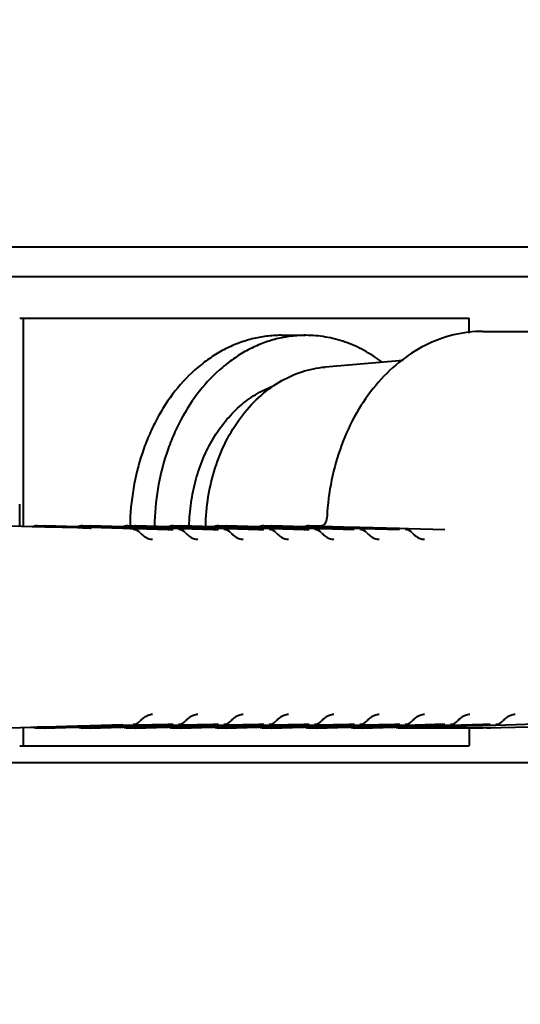
# Model space of a CAD drawing. Units: millimetres. Extents: x 35 to 3282, y -1902 to 394.
# Drawn here: x 685 to 711, y -1341 to -1290 of the extents above; entities that cross this region are included whole.
import ezdxf

# ---------------------------------------------------------------- set-up
doc = ezdxf.new("R2010")
doc.units = ezdxf.units.MM
doc.header["$LTSCALE"] = 16.335
doc.header["$PDSIZE"] = 0.01
doc.layers.get('0').update_dxf_attribs({"linetype": 'CONTINUOUS', "lineweight": 40})
doc.layers.get('Defpoints').update_dxf_attribs({"color": 27, "linetype": 'CONTINUOUS', "lineweight": 13})
doc.styles.get("Standard").update_dxf_attribs({"font": 'ISOCP.SHX', "bigfont": 'gbcbig.shx'})
doc.dimstyles.get("Standard").update_dxf_attribs({"dimtxt": 3, "dimasz": 3, "dimexe": 1.3, "dimexo": 0.5, "dimtad": 1, "dimdsep": 46, "dimtxsty": 'Standard', "dimcen": 0.09, "dimadec": 0, "dimazin": 0, "dimtol": 1, "dimtp": 0.01, "dimtm": 0.01, "dimtfac": 1, "dimtofl": 0, "dimtmove": 0, "dimatfit": 3, "dimfxl": 0, "dimtolj": 1, "dimarcsym": 0})

# ---------------------------------------------------------------- blocks, each defined once
blk = doc.blocks.new('*D20')
at = {"color": 0, "lineweight": -2}
for p, q in [((589.226, -1290.776), (589.226, -1401.115)), ((917.093, -1290.707), (917.093, -1401.115)), ((902.093, -1399.815), (604.226, -1399.815))]:
    blk.add_line(p, q, dxfattribs=at)
at = {"color": 0}
for points in [[(604.226, -1397.315), (604.226, -1402.315), (589.226, -1399.815)], [(902.093, -1402.315), (902.093, -1397.315), (917.093, -1399.815)]]:
    blk.add_solid(points, dxfattribs=at)
at = {"layer": 'Defpoints', "color": 0}
for p in [(589.226, -1290.276), (917.093, -1290.207), (589.226, -1399.815)]:
    blk.add_point(p, dxfattribs=at)
at = {"color": 0, "insert": (753.16, -1384.19), "char_height": 30, "attachment_point": 5}
blk.add_mtext('\\A1;328mm', dxfattribs=at)

msp = doc.modelspace()

# ---------------------------------------------------------------- linework, layer by layer
for p, q in [((721.869, -1303.443), (652.604, -1303.443)), ((685.189, -1305.557), (708.304, -1305.557)), ((685.373, -1305.557), (685.373, -1316.277)), ((708.304, -1306.339), (708.304, -1305.557)), ((709.017, -1306.243), (713.295, -1306.243)), ((698.633, -1306.443), (699.892, -1306.443)), ((704.907, -1307.741), (700.908, -1308.075)), ((700.992, -1315.816), (700.949, -1316.007)), ((700.995, -1315.783), (700.992, -1315.816)), ((700.996, -1315.76), (700.995, -1315.783)), ((685.826, -1316.289), (684.158, -1316.243)), ((686.091, -1316.297), (685.826, -1316.289)), ((686.087, -1316.243), (686.484, -1316.243)), ((686.487, -1316.308), (686.091, -1316.297)), ((686.092, -1316.243), (686.489, -1316.254)), ((686.593, -1316.311), (686.487, -1316.308)), ((688.158, -1316.289), (686.489, -1316.243)), ((686.489, -1316.254), (688.157, -1316.299)), ((688.156, -1316.355), (686.593, -1316.311)), ((688.421, -1316.362), (688.156, -1316.355)), ((688.157, -1316.299), (688.422, -1316.307)), ((688.422, -1316.297), (688.158, -1316.289)), ((688.418, -1316.243), (688.815, -1316.243)), ((688.817, -1316.373), (688.421, -1316.362)), ((688.819, -1316.308), (688.422, -1316.297)), ((688.422, -1316.307), (688.819, -1316.318)), ((688.424, -1316.243), (688.82, -1316.254)), ((688.859, -1316.374), (688.817, -1316.373)), ((688.925, -1316.311), (688.819, -1316.308)), ((688.819, -1316.318), (690.487, -1316.364)), ((688.82, -1316.254), (690.489, -1316.299)), ((690.489, -1316.289), (688.821, -1316.243)), ((690.487, -1316.355), (688.925, -1316.311)), ((690.752, -1316.362), (690.487, -1316.355)), ((690.487, -1316.364), (690.752, -1316.371)), ((690.754, -1316.297), (690.489, -1316.289)), ((690.489, -1316.299), (690.754, -1316.307)), ((690.75, -1316.243), (691.147, -1316.243)), ((690.877, -1316.365), (690.752, -1316.362)), ((690.752, -1316.371), (690.877, -1316.374)), ((690.879, -1316.3), (690.754, -1316.297)), ((690.754, -1316.307), (690.879, -1316.31)), ((690.755, -1316.243), (690.88, -1316.246)), ((691.024, -1316.37), (690.877, -1316.365)), ((690.877, -1316.374), (691.024, -1316.378)), ((691.026, -1316.304), (690.879, -1316.3)), ((690.879, -1316.31), (691.025, -1316.314)), ((690.88, -1316.246), (691.027, -1316.25)), ((691.032, -1316.37), (691.024, -1316.37)), ((691.024, -1316.378), (691.032, -1316.379)), ((691.025, -1316.314), (691.034, -1316.314)), ((691.034, -1316.305), (691.026, -1316.304)), ((691.027, -1316.25), (691.152, -1316.254)), ((691.148, -1316.373), (691.032, -1316.37)), ((691.032, -1316.379), (691.148, -1316.382)), ((691.15, -1316.308), (691.034, -1316.305)), ((691.034, -1316.314), (691.15, -1316.318)), ((691.19, -1316.374), (691.148, -1316.373)), ((691.148, -1316.382), (691.192, -1316.383)), ((691.256, -1316.311), (691.15, -1316.308)), ((691.15, -1316.318), (692.819, -1316.364)), ((692.821, -1316.289), (691.152, -1316.243)), ((691.152, -1316.254), (692.82, -1316.299)), ((692.817, -1316.42), (691.19, -1316.374)), ((691.192, -1316.383), (692.817, -1316.428)), ((692.819, -1316.355), (691.256, -1316.311)), ((693.075, -1316.362), (692.819, -1316.355)), ((692.819, -1316.364), (693.075, -1316.371)), ((692.82, -1316.299), (693.077, -1316.307)), ((693.085, -1316.297), (692.821, -1316.289)), ((693.083, -1316.362), (693.075, -1316.362)), ((693.075, -1316.371), (693.083, -1316.371)), ((693.077, -1316.307), (693.085, -1316.307)), ((693.081, -1316.243), (693.478, -1316.243)), ((693.355, -1316.37), (693.083, -1316.362)), ((693.083, -1316.371), (693.355, -1316.378)), ((693.357, -1316.304), (693.085, -1316.297)), ((693.085, -1316.307), (693.357, -1316.314)), ((693.087, -1316.243), (693.359, -1316.25)), ((693.364, -1316.37), (693.355, -1316.37)), ((693.355, -1316.378), (693.364, -1316.379)), ((693.366, -1316.305), (693.357, -1316.304)), ((693.357, -1316.314), (693.365, -1316.314)), ((693.359, -1316.25), (693.483, -1316.254)), ((693.48, -1316.373), (693.364, -1316.37)), ((693.364, -1316.379), (693.48, -1316.382)), ((693.365, -1316.314), (693.482, -1316.318)), ((693.482, -1316.308), (693.366, -1316.305)), ((693.522, -1316.374), (693.48, -1316.373)), ((693.48, -1316.382), (693.523, -1316.383)), ((693.588, -1316.311), (693.482, -1316.308)), ((693.482, -1316.318), (695.15, -1316.364)), ((693.483, -1316.254), (695.152, -1316.299)), ((695.152, -1316.289), (693.484, -1316.243)), ((695.148, -1316.42), (693.522, -1316.374)), ((693.523, -1316.383), (695.148, -1316.428)), ((695.15, -1316.355), (693.588, -1316.311)), ((695.407, -1316.362), (695.15, -1316.355)), ((695.15, -1316.364), (695.406, -1316.371)), ((695.417, -1316.297), (695.152, -1316.289)), ((695.152, -1316.299), (695.408, -1316.307)), ((695.406, -1316.371), (695.415, -1316.371)), ((695.415, -1316.362), (695.407, -1316.362)), ((695.408, -1316.307), (695.416, -1316.307)), ((695.413, -1316.243), (695.81, -1316.243)), ((695.687, -1316.37), (695.415, -1316.362)), ((695.415, -1316.371), (695.687, -1316.378)), ((695.416, -1316.307), (695.688, -1316.314)), ((695.689, -1316.304), (695.417, -1316.297)), ((695.418, -1316.243), (695.69, -1316.25)), ((695.695, -1316.37), (695.687, -1316.37)), ((695.687, -1316.378), (695.695, -1316.379)), ((695.688, -1316.314), (695.697, -1316.314)), ((695.697, -1316.305), (695.689, -1316.304)), ((695.69, -1316.25), (695.815, -1316.254)), ((695.811, -1316.373), (695.695, -1316.37)), ((695.695, -1316.379), (695.811, -1316.382)), ((695.813, -1316.308), (695.697, -1316.305)), ((695.697, -1316.314), (695.813, -1316.318)), ((695.853, -1316.374), (695.811, -1316.373)), ((695.811, -1316.382), (695.855, -1316.383)), ((695.919, -1316.311), (695.813, -1316.308)), ((695.813, -1316.318), (697.481, -1316.364)), ((697.483, -1316.289), (695.815, -1316.243)), ((695.815, -1316.254), (697.483, -1316.299)), ((697.48, -1316.42), (695.853, -1316.374)), ((695.855, -1316.383), (697.48, -1316.428)), ((697.482, -1316.355), (695.919, -1316.311)), ((697.481, -1316.364), (697.738, -1316.371)), ((697.738, -1316.362), (697.482, -1316.355)), ((697.748, -1316.297), (697.483, -1316.289)), ((697.483, -1316.299), (697.74, -1316.307)), ((697.746, -1316.362), (697.738, -1316.362)), ((697.738, -1316.371), (697.746, -1316.371)), ((697.74, -1316.307), (697.748, -1316.307)), ((697.744, -1316.243), (698.141, -1316.243)), ((698.018, -1316.37), (697.746, -1316.362)), ((697.746, -1316.371), (698.018, -1316.378)), ((698.02, -1316.304), (697.748, -1316.297)), ((697.748, -1316.307), (698.02, -1316.314)), ((697.75, -1316.243), (698.022, -1316.25)), ((698.027, -1316.37), (698.018, -1316.37)), ((698.018, -1316.378), (698.026, -1316.379)), ((698.029, -1316.305), (698.02, -1316.304)), ((698.02, -1316.314), (698.028, -1316.314)), ((698.022, -1316.25), (698.146, -1316.254)), ((698.026, -1316.379), (698.143, -1316.382)), ((698.143, -1316.373), (698.027, -1316.37)), ((698.028, -1316.314), (698.144, -1316.318)), ((698.145, -1316.308), (698.029, -1316.305)), ((698.185, -1316.374), (698.143, -1316.373)), ((698.143, -1316.382), (698.186, -1316.383)), ((698.144, -1316.318), (699.813, -1316.364)), ((698.25, -1316.311), (698.145, -1316.308)), ((699.815, -1316.289), (698.146, -1316.243)), ((698.146, -1316.254), (699.815, -1316.299)), ((699.811, -1316.42), (698.185, -1316.374)), ((698.186, -1316.383), (699.811, -1316.428)), ((699.813, -1316.355), (698.25, -1316.311)), ((700.07, -1316.362), (699.813, -1316.355)), ((699.813, -1316.364), (700.069, -1316.371)), ((700.08, -1316.297), (699.815, -1316.289)), ((699.815, -1316.299), (700.071, -1316.307)), ((700.069, -1316.371), (700.078, -1316.371)), ((700.078, -1316.362), (700.07, -1316.362)), ((700.071, -1316.307), (700.079, -1316.307)), ((700.076, -1316.243), (700.719, -1316.243)), ((700.35, -1316.37), (700.078, -1316.362)), ((700.078, -1316.371), (700.349, -1316.378)), ((700.079, -1316.307), (700.351, -1316.314)), ((700.352, -1316.304), (700.08, -1316.297)), ((700.081, -1316.243), (700.353, -1316.25)), ((700.349, -1316.378), (700.358, -1316.379)), ((700.358, -1316.37), (700.35, -1316.37)), ((700.351, -1316.314), (700.36, -1316.314)), ((700.36, -1316.305), (700.352, -1316.304)), ((700.353, -1316.25), (700.718, -1316.26)), ((700.516, -1316.374), (700.358, -1316.37)), ((700.358, -1316.379), (700.518, -1316.383)), ((700.582, -1316.311), (700.36, -1316.305)), ((700.36, -1316.314), (700.722, -1316.324)), ((700.721, -1316.38), (700.516, -1316.374)), ((700.518, -1316.383), (700.72, -1316.389)), ((700.722, -1316.315), (700.582, -1316.311)), ((700.718, -1316.26), (702.402, -1316.307)), ((700.72, -1316.389), (702.399, -1316.435)), ((702.399, -1316.427), (700.721, -1316.38)), ((702.401, -1316.362), (700.722, -1316.315)), ((700.722, -1316.324), (702.401, -1316.371)), ((702.681, -1316.37), (702.401, -1316.362)), ((702.401, -1316.371), (702.681, -1316.378)), ((702.402, -1316.307), (702.683, -1316.314)), ((702.69, -1316.37), (702.681, -1316.37)), ((702.681, -1316.378), (702.689, -1316.379)), ((702.683, -1316.314), (702.691, -1316.314)), ((702.689, -1316.379), (702.849, -1316.383)), ((702.848, -1316.374), (702.69, -1316.37)), ((702.691, -1316.314), (704.732, -1316.371)), ((704.731, -1316.427), (702.848, -1316.374)), ((702.849, -1316.383), (704.73, -1316.435)), ((704.732, -1316.371), (705.012, -1316.378)), ((705.012, -1316.378), (705.021, -1316.379)), ((705.021, -1316.379), (705.18, -1316.383)), ((705.18, -1316.383), (707.062, -1316.435)), ((693.073, -1316.427), (692.817, -1316.42)), ((692.817, -1316.428), (693.073, -1316.435)), ((693.082, -1316.427), (693.073, -1316.427)), ((695.405, -1316.427), (695.148, -1316.42)), ((695.148, -1316.428), (695.405, -1316.435)), ((695.413, -1316.427), (695.405, -1316.427)), ((697.736, -1316.427), (697.48, -1316.42)), ((697.48, -1316.428), (697.736, -1316.435)), ((697.744, -1316.427), (697.736, -1316.427)), ((700.068, -1316.427), (699.811, -1316.42)), ((699.811, -1316.428), (700.068, -1316.435)), ((700.076, -1316.427), (700.068, -1316.427)), ((686.487, -1326.579), (688.156, -1326.532)), ((688.156, -1326.532), (688.421, -1326.525)), ((688.421, -1326.525), (688.817, -1326.514)), ((688.817, -1326.514), (690.486, -1326.467)), ((690.487, -1326.523), (688.819, -1326.569)), ((688.819, -1326.579), (690.487, -1326.532)), ((690.752, -1326.516), (690.487, -1326.523)), ((690.487, -1326.532), (690.752, -1326.525)), ((690.874, -1326.512), (690.752, -1326.516)), ((690.752, -1326.525), (690.877, -1326.521)), ((691.024, -1326.508), (690.874, -1326.512)), ((690.877, -1326.521), (691.024, -1326.517)), ((691.032, -1326.508), (691.024, -1326.508)), ((691.024, -1326.517), (691.032, -1326.517)), ((691.148, -1326.505), (691.032, -1326.508)), ((691.032, -1326.517), (691.148, -1326.514)), ((692.817, -1326.459), (691.148, -1326.505)), ((691.148, -1326.514), (692.817, -1326.467)), ((692.819, -1326.523), (691.15, -1326.569)), ((691.15, -1326.579), (692.819, -1326.532)), ((693.073, -1326.452), (692.817, -1326.459)), ((692.817, -1326.467), (693.082, -1326.459)), ((693.075, -1326.516), (692.819, -1326.523)), ((692.819, -1326.532), (693.075, -1326.525)), ((693.083, -1326.516), (693.075, -1326.516)), ((693.075, -1326.525), (693.083, -1326.525)), ((693.205, -1326.512), (693.083, -1326.516)), ((693.083, -1326.525), (693.355, -1326.517)), ((693.355, -1326.508), (693.205, -1326.512)), ((693.364, -1326.508), (693.355, -1326.508)), ((693.355, -1326.517), (693.364, -1326.517)), ((693.48, -1326.505), (693.364, -1326.508)), ((693.364, -1326.517), (693.48, -1326.514)), ((695.148, -1326.459), (693.48, -1326.505)), ((693.48, -1326.514), (695.148, -1326.467)), ((695.15, -1326.523), (693.482, -1326.569)), ((693.482, -1326.579), (695.15, -1326.532)), ((695.405, -1326.452), (695.148, -1326.459)), ((695.148, -1326.467), (695.413, -1326.459)), ((695.406, -1326.516), (695.15, -1326.523)), ((695.15, -1326.532), (695.407, -1326.525)), ((695.415, -1326.516), (695.406, -1326.516)), ((695.407, -1326.525), (695.415, -1326.525)), ((695.537, -1326.512), (695.415, -1326.516)), ((695.415, -1326.525), (695.687, -1326.517)), ((695.687, -1326.508), (695.537, -1326.512)), ((695.695, -1326.508), (695.687, -1326.508)), ((695.687, -1326.517), (695.695, -1326.517)), ((695.811, -1326.505), (695.695, -1326.508)), ((695.695, -1326.517), (695.811, -1326.514)), ((697.48, -1326.459), (695.811, -1326.505)), ((695.811, -1326.514), (697.48, -1326.467)), ((697.481, -1326.523), (695.813, -1326.569)), ((695.813, -1326.579), (697.482, -1326.532)), ((697.736, -1326.452), (697.48, -1326.459)), ((697.48, -1326.467), (697.744, -1326.459)), ((697.738, -1326.516), (697.481, -1326.523)), ((697.482, -1326.532), (697.738, -1326.525)), ((697.746, -1326.516), (697.738, -1326.516)), ((697.738, -1326.525), (697.746, -1326.525)), ((697.868, -1326.512), (697.746, -1326.516)), ((697.746, -1326.525), (698.018, -1326.517)), ((698.018, -1326.508), (697.868, -1326.512)), ((698.026, -1326.508), (698.018, -1326.508)), ((698.018, -1326.517), (698.027, -1326.517)), ((698.143, -1326.505), (698.026, -1326.508)), ((698.027, -1326.517), (698.143, -1326.514)), ((699.811, -1326.459), (698.143, -1326.505)), ((698.143, -1326.514), (699.811, -1326.467)), ((699.813, -1326.523), (698.144, -1326.569)), ((698.145, -1326.579), (699.813, -1326.532)), ((700.068, -1326.452), (699.811, -1326.459)), ((699.811, -1326.467), (700.076, -1326.459)), ((700.069, -1326.516), (699.813, -1326.523)), ((699.813, -1326.532), (700.07, -1326.525)), ((700.078, -1326.516), (700.069, -1326.516)), ((700.07, -1326.525), (700.078, -1326.525)), ((700.2, -1326.512), (700.078, -1326.516)), ((700.078, -1326.525), (700.35, -1326.517)), ((700.349, -1326.508), (700.2, -1326.512)), ((700.358, -1326.508), (700.349, -1326.508)), ((700.35, -1326.517), (700.358, -1326.517)), ((700.474, -1326.505), (700.358, -1326.508)), ((700.358, -1326.517), (700.474, -1326.514)), ((702.143, -1326.459), (700.474, -1326.505)), ((700.474, -1326.514), (702.143, -1326.467)), ((702.144, -1326.523), (700.476, -1326.569)), ((700.476, -1326.579), (702.145, -1326.532)), ((702.399, -1326.452), (702.143, -1326.459)), ((702.143, -1326.467), (702.407, -1326.459)), ((702.401, -1326.516), (702.144, -1326.523)), ((702.145, -1326.532), (702.401, -1326.525)), ((702.409, -1326.516), (702.401, -1326.516)), ((702.401, -1326.525), (702.409, -1326.525)), ((702.531, -1326.512), (702.409, -1326.516)), ((702.409, -1326.525), (702.681, -1326.517)), ((702.681, -1326.508), (702.531, -1326.512)), ((702.689, -1326.508), (702.681, -1326.508)), ((702.681, -1326.517), (702.69, -1326.517)), ((702.806, -1326.505), (702.689, -1326.508)), ((702.69, -1326.517), (702.806, -1326.514)), ((704.474, -1326.459), (702.806, -1326.505)), ((702.806, -1326.514), (704.474, -1326.467)), ((704.476, -1326.523), (702.807, -1326.569)), ((702.807, -1326.579), (704.476, -1326.532)), ((704.73, -1326.452), (704.474, -1326.459)), ((704.474, -1326.467), (704.739, -1326.459)), ((704.732, -1326.516), (704.476, -1326.523)), ((704.476, -1326.532), (704.732, -1326.525)), ((704.74, -1326.516), (704.732, -1326.516)), ((704.732, -1326.525), (704.741, -1326.525)), ((704.863, -1326.512), (704.74, -1326.516)), ((704.741, -1326.525), (705.013, -1326.517)), ((705.012, -1326.508), (704.863, -1326.512)), ((705.021, -1326.508), (705.012, -1326.508)), ((705.013, -1326.517), (705.021, -1326.517)), ((707.062, -1326.452), (705.021, -1326.508)), ((705.021, -1326.517), (707.062, -1326.46)), ((707.064, -1326.516), (705.023, -1326.572)), ((705.023, -1326.582), (707.064, -1326.525)), ((707.194, -1326.512), (707.064, -1326.516)), ((707.064, -1326.525), (707.344, -1326.517)), ((707.344, -1326.508), (707.194, -1326.512)), ((707.352, -1326.508), (707.344, -1326.508)), ((707.344, -1326.517), (707.352, -1326.517)), ((709.017, -1326.462), (707.352, -1326.508)), ((707.352, -1326.517), (709.017, -1326.47)), ((709.014, -1326.526), (707.354, -1326.572)), ((709.19, -1326.522), (709.014, -1326.526)), ((709.188, -1326.458), (709.017, -1326.462)), ((709.017, -1326.47), (709.188, -1326.465)), ((709.393, -1326.452), (709.188, -1326.458)), ((709.188, -1326.465), (709.393, -1326.46)), ((709.395, -1326.516), (709.19, -1326.522)), ((709.193, -1326.641), (716.113, -1326.45)), ((709.675, -1326.508), (709.395, -1326.516)), ((709.684, -1326.508), (709.675, -1326.508)), ((711.725, -1326.452), (709.684, -1326.508)), ((684.158, -1326.644), (685.767, -1326.599)), ((685.373, -1326.61), (685.373, -1327.557)), ((685.767, -1326.599), (685.826, -1326.597)), ((685.826, -1326.597), (686.091, -1326.59)), ((686.484, -1326.644), (686.087, -1326.644)), ((686.091, -1326.59), (686.487, -1326.579)), ((686.489, -1326.633), (686.092, -1326.644)), ((688.157, -1326.587), (686.489, -1326.633)), ((686.489, -1326.644), (688.099, -1326.599)), ((688.099, -1326.599), (688.158, -1326.597)), ((688.422, -1326.58), (688.157, -1326.587)), ((688.158, -1326.597), (688.422, -1326.59)), ((688.815, -1326.644), (688.418, -1326.644)), ((688.57, -1326.576), (688.422, -1326.58)), ((688.422, -1326.59), (688.819, -1326.579)), ((688.82, -1326.633), (688.424, -1326.644)), ((688.819, -1326.569), (688.57, -1326.576)), ((690.489, -1326.587), (688.82, -1326.633)), ((688.821, -1326.644), (690.43, -1326.599)), ((690.43, -1326.599), (690.489, -1326.597)), ((690.754, -1326.58), (690.489, -1326.587)), ((690.489, -1326.597), (690.754, -1326.59)), ((691.147, -1326.644), (690.75, -1326.644)), ((690.879, -1326.576), (690.754, -1326.58)), ((690.754, -1326.59), (690.879, -1326.586)), ((690.88, -1326.64), (690.755, -1326.644)), ((690.901, -1326.576), (690.879, -1326.576)), ((690.879, -1326.586), (691.026, -1326.582)), ((691.027, -1326.636), (690.88, -1326.64)), ((691.025, -1326.572), (690.901, -1326.576)), ((691.034, -1326.572), (691.025, -1326.572)), ((691.026, -1326.582), (691.034, -1326.582)), ((691.152, -1326.633), (691.027, -1326.636)), ((691.15, -1326.569), (691.034, -1326.572)), ((691.034, -1326.582), (691.15, -1326.579)), ((692.82, -1326.587), (691.152, -1326.633)), ((691.152, -1326.644), (692.762, -1326.599)), ((692.762, -1326.599), (692.821, -1326.597)), ((693.085, -1326.58), (692.82, -1326.587)), ((692.821, -1326.597), (693.077, -1326.59)), ((693.077, -1326.59), (693.085, -1326.59)), ((693.478, -1326.644), (693.081, -1326.644)), ((693.233, -1326.576), (693.085, -1326.58)), ((693.085, -1326.59), (693.357, -1326.582)), ((693.359, -1326.636), (693.087, -1326.644)), ((693.357, -1326.572), (693.233, -1326.576)), ((693.365, -1326.572), (693.357, -1326.572)), ((693.357, -1326.582), (693.366, -1326.582)), ((693.483, -1326.633), (693.359, -1326.636)), ((693.482, -1326.569), (693.365, -1326.572)), ((693.366, -1326.582), (693.482, -1326.579)), ((695.152, -1326.587), (693.483, -1326.633)), ((693.484, -1326.644), (695.093, -1326.599)), ((695.093, -1326.599), (695.152, -1326.597)), ((695.416, -1326.58), (695.152, -1326.587)), ((695.152, -1326.597), (695.408, -1326.59)), ((695.408, -1326.59), (695.417, -1326.59)), ((695.81, -1326.644), (695.413, -1326.644)), ((695.564, -1326.576), (695.416, -1326.58)), ((695.417, -1326.59), (695.689, -1326.582)), ((695.69, -1326.636), (695.418, -1326.644)), ((695.688, -1326.572), (695.564, -1326.576)), ((695.697, -1326.572), (695.688, -1326.572)), ((695.689, -1326.582), (695.697, -1326.582)), ((695.815, -1326.633), (695.69, -1326.636)), ((695.813, -1326.569), (695.697, -1326.572)), ((695.697, -1326.582), (695.813, -1326.579)), ((697.483, -1326.587), (695.815, -1326.633)), ((695.815, -1326.644), (697.425, -1326.599)), ((697.425, -1326.599), (697.483, -1326.597)), ((697.748, -1326.58), (697.483, -1326.587)), ((697.483, -1326.597), (697.74, -1326.59)), ((697.74, -1326.59), (697.748, -1326.59)), ((698.141, -1326.644), (697.744, -1326.644)), ((697.896, -1326.576), (697.748, -1326.58)), ((697.748, -1326.59), (698.02, -1326.582)), ((698.022, -1326.636), (697.75, -1326.644)), ((698.02, -1326.572), (697.896, -1326.576)), ((698.028, -1326.572), (698.02, -1326.572)), ((698.02, -1326.582), (698.029, -1326.582)), ((698.146, -1326.633), (698.022, -1326.636)), ((698.144, -1326.569), (698.028, -1326.572)), ((698.029, -1326.582), (698.145, -1326.579)), ((699.815, -1326.587), (698.146, -1326.633)), ((698.146, -1326.644), (699.756, -1326.599)), ((699.756, -1326.599), (699.815, -1326.597)), ((700.079, -1326.58), (699.815, -1326.587)), ((699.815, -1326.597), (700.071, -1326.59)), ((700.071, -1326.59), (700.08, -1326.59)), ((700.472, -1326.644), (700.076, -1326.644)), ((700.227, -1326.576), (700.079, -1326.58)), ((700.08, -1326.59), (700.352, -1326.582)), ((700.353, -1326.636), (700.081, -1326.644)), ((700.351, -1326.572), (700.227, -1326.576)), ((700.36, -1326.572), (700.351, -1326.572)), ((700.352, -1326.582), (700.36, -1326.582)), ((700.478, -1326.633), (700.353, -1326.636)), ((700.476, -1326.569), (700.36, -1326.572)), ((700.36, -1326.582), (700.476, -1326.579)), ((702.146, -1326.587), (700.478, -1326.633)), ((700.478, -1326.644), (702.087, -1326.599)), ((702.087, -1326.599), (702.146, -1326.597)), ((702.411, -1326.58), (702.146, -1326.587)), ((702.146, -1326.597), (702.403, -1326.59)), ((702.403, -1326.59), (702.411, -1326.59)), ((702.804, -1326.644), (702.407, -1326.644)), ((702.559, -1326.576), (702.411, -1326.58)), ((702.411, -1326.59), (702.683, -1326.582)), ((702.684, -1326.636), (702.413, -1326.644)), ((702.683, -1326.572), (702.559, -1326.576)), ((702.691, -1326.572), (702.683, -1326.572)), ((702.683, -1326.582), (702.691, -1326.582)), ((702.809, -1326.633), (702.684, -1326.636)), ((702.807, -1326.569), (702.691, -1326.572)), ((702.691, -1326.582), (702.807, -1326.579)), ((704.478, -1326.587), (702.809, -1326.633)), ((702.809, -1326.644), (704.419, -1326.599)), ((704.419, -1326.599), (704.478, -1326.597)), ((704.742, -1326.58), (704.478, -1326.587)), ((704.478, -1326.597), (704.734, -1326.59)), ((704.734, -1326.59), (704.742, -1326.59)), ((709.017, -1326.644), (704.738, -1326.644)), ((704.89, -1326.576), (704.742, -1326.58)), ((704.742, -1326.59), (705.014, -1326.582)), ((705.016, -1326.636), (704.744, -1326.644)), ((705.014, -1326.572), (704.89, -1326.576)), ((705.023, -1326.572), (705.014, -1326.572)), ((705.014, -1326.582), (705.023, -1326.582)), ((707.065, -1326.58), (705.016, -1326.636)), ((707.346, -1326.572), (707.065, -1326.58)), ((707.354, -1326.572), (707.346, -1326.572)), ((708.304, -1326.644), (708.304, -1327.557)), ((709.193, -1326.641), (709.022, -1326.644)), ((685.189, -1327.557), (685.373, -1327.557)), ((685.373, -1327.557), (708.304, -1327.557)), ((721.869, -1328.443), (652.604, -1328.443))]:
    msp.add_line(p, q)
msp.add_lwpolyline([(700.949, -1316.007), (700.867, -1316.151), (700.78, -1316.226), (700.719, -1316.243)])
for centre, radius, start, end in [((686.086, -1316.741), 0.498, 107.9171, 114.0158), ((686.088, -1316.747), 0.504, 90.0743, 107.8727), ((686.484, -1316.743), 0.5, 88.3974, 89.9954), ((688.418, -1316.741), 0.498, 107.9171, 114.0158), ((688.419, -1316.747), 0.504, 90.0743, 107.8727), ((688.815, -1316.743), 0.5, 88.3974, 89.9954), ((690.749, -1316.741), 0.498, 107.9171, 114.0158), ((690.75, -1316.747), 0.504, 90.0743, 107.8727), ((691.147, -1316.743), 0.5, 88.3974, 89.9954), ((693.081, -1316.741), 0.498, 107.9171, 114.0158), ((693.082, -1316.747), 0.504, 90.0743, 107.8727), ((693.478, -1316.743), 0.5, 88.3974, 89.9954), ((695.412, -1316.741), 0.498, 107.9171, 114.0158), ((695.413, -1316.747), 0.504, 90.0743, 107.8727), ((695.81, -1316.743), 0.5, 88.3974, 89.9954), ((697.743, -1316.741), 0.498, 107.9171, 114.0158), ((697.745, -1316.747), 0.504, 90.0743, 107.8727), ((698.141, -1316.743), 0.5, 88.3974, 89.9954), ((700.075, -1316.741), 0.498, 107.9171, 114.0158), ((700.076, -1316.747), 0.504, 90.0743, 107.8727), ((691.017, -1316.934), 0.5, 41.2516, 88.4049), ((692.184, -1315.937), 1.034, 230.2231, 234.2649), ((693.348, -1316.934), 0.5, 41.2516, 88.4049), ((694.515, -1315.937), 1.034, 230.2231, 234.2649), ((695.68, -1316.934), 0.5, 41.2516, 88.4049), ((696.846, -1315.937), 1.034, 230.2231, 234.2649), ((698.011, -1316.934), 0.5, 41.2516, 88.4049), ((699.178, -1315.937), 1.034, 230.2231, 234.2649), ((700.342, -1316.934), 0.5, 41.2516, 88.4049), ((701.509, -1315.937), 1.034, 230.2231, 234.2649), ((702.674, -1316.934), 0.5, 41.2516, 88.4049), ((703.841, -1315.937), 1.034, 230.2231, 234.2649), ((705.005, -1316.934), 0.5, 41.2516, 88.4049), ((706.172, -1315.937), 1.034, 230.2231, 234.2649), ((691.017, -1325.952), 0.5, 271.5951, 318.7456), ((692.184, -1326.95), 1.034, 125.736, 129.7769), ((693.348, -1325.952), 0.5, 271.5951, 318.7456), ((694.515, -1326.95), 1.034, 125.736, 129.7769), ((695.68, -1325.952), 0.5, 271.5951, 318.7456), ((696.846, -1326.95), 1.034, 125.736, 129.7769), ((698.011, -1325.952), 0.5, 271.5951, 318.7456), ((699.178, -1326.95), 1.034, 125.736, 129.7769), ((700.342, -1325.952), 0.5, 271.5951, 318.7456), ((701.509, -1326.95), 1.034, 125.736, 129.7769), ((702.674, -1325.952), 0.5, 271.5951, 318.7456), ((703.841, -1326.95), 1.034, 125.736, 129.7769), ((705.005, -1325.952), 0.5, 271.5951, 318.7456), ((706.172, -1326.95), 1.034, 125.736, 129.7769), ((707.337, -1325.952), 0.5, 271.5951, 318.7456), ((708.504, -1326.95), 1.034, 125.736, 129.7769), ((709.668, -1325.952), 0.5, 271.5951, 318.7456), ((710.835, -1326.95), 1.034, 125.736, 129.7769), ((686.086, -1326.146), 0.498, 245.984, 252.0829), ((686.088, -1326.14), 0.504, 252.1273, 269.9257), ((686.484, -1326.144), 0.5, 270.0045, 271.6026), ((688.418, -1326.146), 0.498, 245.984, 252.0829), ((688.419, -1326.14), 0.504, 252.1273, 269.9257), ((688.815, -1326.144), 0.5, 270.0045, 271.6026), ((690.749, -1326.146), 0.498, 245.984, 252.0829), ((690.75, -1326.14), 0.504, 252.1273, 269.9257), ((691.147, -1326.144), 0.5, 270.0045, 271.6026), ((693.081, -1326.146), 0.498, 245.984, 252.0829), ((693.082, -1326.14), 0.504, 252.1273, 269.9257), ((693.478, -1326.144), 0.5, 270.0045, 271.6026), ((695.412, -1326.146), 0.498, 245.984, 252.0829), ((695.413, -1326.14), 0.504, 252.1273, 269.9257), ((695.81, -1326.144), 0.5, 270.0045, 271.6026), ((697.743, -1326.146), 0.498, 245.984, 252.0829), ((697.745, -1326.14), 0.504, 252.1273, 269.9257), ((698.141, -1326.144), 0.5, 270.0045, 271.6026), ((700.075, -1326.146), 0.498, 245.984, 252.0829), ((700.076, -1326.14), 0.504, 252.1273, 269.9257), ((700.472, -1326.144), 0.5, 270.0045, 271.6026), ((702.406, -1326.146), 0.498, 245.984, 252.0829), ((702.408, -1326.14), 0.504, 252.1273, 269.9257), ((702.804, -1326.144), 0.5, 270.0045, 271.6026), ((704.738, -1326.146), 0.498, 245.984, 252.0829), ((704.739, -1326.14), 0.504, 252.1273, 269.9257), ((709.021, -1320.485), 6.159, 271.5993, 273.692)]:
    msp.add_arc(centre, radius, start, end)
for points, knots in [([(753.145, -1301.909), (727.978, -1301.909), (690.228, -1301.912), (639.895, -1301.916), (614.728, -1301.923), (602.145, -1301.923)], [0, 0, 0, 0, 0.5, 0.75, 1, 1, 1, 1]), ([(709.017, -1306.243), (708.507, -1306.243), (707.475, -1306.368), (705.998, -1306.921), (704.639, -1307.812), (703.445, -1309.001), (702.454, -1310.445), (701.429, -1312.66), (701.062, -1314.513), (700.996, -1315.76)], [0, 0, 0, 0, 0.111885, 0.225804, 0.343425, 0.465859, 0.593471, 0.725887, 1, 1, 1, 1]), ([(698.633, -1306.443), (698.382, -1306.443), (697.877, -1306.475), (697.129, -1306.616), (696.395, -1306.85), (695.683, -1307.175), (694.999, -1307.586), (694.123, -1308.253), (693.132, -1309.291), (692.337, -1310.522), (691.816, -1311.61), (691.372, -1312.778), (690.988, -1314.325), (690.873, -1315.602), (690.863, -1316.246)], [0, 0, 0, 0, 0.0546, 0.109533, 0.165112, 0.221618, 0.279281, 0.33828, 0.46054, 0.588789, 0.655047, 0.722502, 0.860122, 1, 1, 1, 1]), ([(699.892, -1306.443), (699.64, -1306.443), (699.135, -1306.475), (698.385, -1306.617), (697.65, -1306.852), (696.937, -1307.177), (696.252, -1307.59), (695.375, -1308.259), (694.384, -1309.299), (693.588, -1310.533), (693.068, -1311.624), (692.625, -1312.795), (692.243, -1314.346), (692.13, -1315.625), (692.121, -1316.27)], [0, 0, 0, 0, 0.05459, 0.109514, 0.165085, 0.221586, 0.279247, 0.338247, 0.460516, 0.588781, 0.655048, 0.722509, 0.860135, 1, 1, 1, 1]), ([(703.819, -1307.814), (703.528, -1307.595), (702.922, -1307.203), (701.943, -1306.767), (700.927, -1306.503), (700.235, -1306.443), (699.892, -1306.443)], [0, 0, 0, 0, 0.25866, 0.510154, 0.756446, 1, 1, 1, 1]), ([(694.756, -1316.278), (694.772, -1315.258), (695.086, -1313.262), (696.191, -1311.024), (697.439, -1309.623), (698.5, -1308.82), (699.667, -1308.28), (700.496, -1308.109), (700.908, -1308.075)], [0, 0, 0, 0, 0.273993, 0.534276, 0.657336, 0.77529, 0.889014, 1, 1, 1, 1]), ([(693.91, -1316.255), (693.917, -1315.852), (693.981, -1315.053), (694.222, -1313.885), (694.601, -1312.778), (695.11, -1311.761), (695.737, -1310.857), (696.468, -1310.089), (697.285, -1309.477), (697.883, -1309.179), (698.188, -1309.062)], [0, 0, 0, 0, 0.136344, 0.271172, 0.40328, 0.531668, 0.655629, 0.774837, 0.889419, 1, 1, 1, 1]), ([(685.192, -1316.272), (685.192, -1316.176), (685.191, -1315.798), (685.189, -1315.42), (685.189, -1315.137)], [0, 0, 0, 0, 0.25263, 1, 1, 1, 1]), ([(691.392, -1316.605), (691.403, -1316.616), (691.443, -1316.661), (691.487, -1316.703), (691.522, -1316.731)], [0, 0, 0, 0, 0.257734, 1, 1, 1, 1]), ([(691.58, -1316.776), (691.647, -1316.825), (691.789, -1316.902), (691.948, -1316.932), (692.023, -1316.934)], [0, 0, 0, 0, 0.526169, 1, 1, 1, 1]), ([(693.724, -1316.605), (693.734, -1316.616), (693.775, -1316.661), (693.819, -1316.703), (693.853, -1316.731)], [0, 0, 0, 0, 0.257734, 1, 1, 1, 1]), ([(693.911, -1316.776), (693.979, -1316.825), (694.12, -1316.902), (694.279, -1316.932), (694.354, -1316.934)], [0, 0, 0, 0, 0.526169, 1, 1, 1, 1]), ([(696.055, -1316.605), (696.065, -1316.616), (696.106, -1316.661), (696.15, -1316.703), (696.185, -1316.731)], [0, 0, 0, 0, 0.257734, 1, 1, 1, 1]), ([(696.243, -1316.776), (696.31, -1316.825), (696.452, -1316.902), (696.61, -1316.932), (696.686, -1316.934)], [0, 0, 0, 0, 0.526169, 1, 1, 1, 1]), ([(698.387, -1316.605), (698.397, -1316.616), (698.438, -1316.661), (698.482, -1316.703), (698.516, -1316.731)], [0, 0, 0, 0, 0.257734, 1, 1, 1, 1]), ([(698.574, -1316.776), (698.642, -1316.825), (698.783, -1316.902), (698.942, -1316.932), (699.017, -1316.934)], [0, 0, 0, 0, 0.526169, 1, 1, 1, 1]), ([(700.718, -1316.605), (700.728, -1316.616), (700.769, -1316.661), (700.813, -1316.703), (700.848, -1316.731)], [0, 0, 0, 0, 0.257734, 1, 1, 1, 1]), ([(700.905, -1316.776), (700.973, -1316.825), (701.115, -1316.902), (701.273, -1316.932), (701.348, -1316.934)], [0, 0, 0, 0, 0.526169, 1, 1, 1, 1]), ([(703.05, -1316.605), (703.06, -1316.616), (703.101, -1316.661), (703.145, -1316.703), (703.179, -1316.731)], [0, 0, 0, 0, 0.257734, 1, 1, 1, 1]), ([(703.237, -1316.776), (703.305, -1316.825), (703.446, -1316.902), (703.605, -1316.932), (703.68, -1316.934)], [0, 0, 0, 0, 0.526169, 1, 1, 1, 1]), ([(705.381, -1316.605), (705.391, -1316.616), (705.432, -1316.661), (705.476, -1316.703), (705.511, -1316.731)], [0, 0, 0, 0, 0.257734, 1, 1, 1, 1]), ([(705.568, -1316.776), (705.636, -1316.825), (705.778, -1316.902), (705.936, -1316.932), (706.011, -1316.934)], [0, 0, 0, 0, 0.526169, 1, 1, 1, 1]), ([(692.023, -1325.952), (691.948, -1325.954), (691.789, -1325.985), (691.647, -1326.062), (691.58, -1326.111)], [0, 0, 0, 0, 0.47383, 1, 1, 1, 1]), ([(694.354, -1325.952), (694.279, -1325.954), (694.12, -1325.985), (693.979, -1326.062), (693.911, -1326.111)], [0, 0, 0, 0, 0.47383, 1, 1, 1, 1]), ([(696.686, -1325.952), (696.61, -1325.954), (696.452, -1325.985), (696.31, -1326.062), (696.243, -1326.111)], [0, 0, 0, 0, 0.47383, 1, 1, 1, 1]), ([(699.017, -1325.952), (698.942, -1325.954), (698.783, -1325.985), (698.642, -1326.062), (698.574, -1326.111)], [0, 0, 0, 0, 0.47383, 1, 1, 1, 1]), ([(701.348, -1325.952), (701.273, -1325.954), (701.115, -1325.985), (700.973, -1326.062), (700.905, -1326.111)], [0, 0, 0, 0, 0.47383, 1, 1, 1, 1]), ([(703.68, -1325.952), (703.605, -1325.954), (703.446, -1325.985), (703.305, -1326.062), (703.237, -1326.111)], [0, 0, 0, 0, 0.47383, 1, 1, 1, 1]), ([(706.011, -1325.952), (705.936, -1325.954), (705.778, -1325.985), (705.636, -1326.062), (705.568, -1326.111)], [0, 0, 0, 0, 0.47383, 1, 1, 1, 1]), ([(708.343, -1325.952), (708.268, -1325.954), (708.109, -1325.985), (707.967, -1326.062), (707.9, -1326.111)], [0, 0, 0, 0, 0.47383, 1, 1, 1, 1]), ([(710.674, -1325.952), (710.599, -1325.954), (710.44, -1325.985), (710.299, -1326.062), (710.231, -1326.111)], [0, 0, 0, 0, 0.47383, 1, 1, 1, 1]), ([(691.522, -1326.155), (691.511, -1326.165), (691.465, -1326.204), (691.423, -1326.247), (691.392, -1326.282)], [0, 0, 0, 0, 0.242418, 1, 1, 1, 1]), ([(693.853, -1326.155), (693.842, -1326.165), (693.796, -1326.204), (693.754, -1326.247), (693.724, -1326.282)], [0, 0, 0, 0, 0.242418, 1, 1, 1, 1]), ([(696.185, -1326.155), (696.174, -1326.165), (696.128, -1326.204), (696.085, -1326.247), (696.055, -1326.282)], [0, 0, 0, 0, 0.242418, 1, 1, 1, 1]), ([(698.516, -1326.155), (698.505, -1326.165), (698.459, -1326.204), (698.417, -1326.247), (698.387, -1326.282)], [0, 0, 0, 0, 0.242418, 1, 1, 1, 1]), ([(700.848, -1326.155), (700.836, -1326.165), (700.791, -1326.204), (700.748, -1326.247), (700.718, -1326.282)], [0, 0, 0, 0, 0.242418, 1, 1, 1, 1]), ([(703.179, -1326.155), (703.168, -1326.165), (703.122, -1326.204), (703.08, -1326.247), (703.05, -1326.282)], [0, 0, 0, 0, 0.242418, 1, 1, 1, 1]), ([(705.511, -1326.155), (705.499, -1326.165), (705.454, -1326.204), (705.411, -1326.247), (705.381, -1326.282)], [0, 0, 0, 0, 0.242418, 1, 1, 1, 1]), ([(707.842, -1326.155), (707.831, -1326.165), (707.785, -1326.204), (707.743, -1326.247), (707.712, -1326.282)], [0, 0, 0, 0, 0.242418, 1, 1, 1, 1]), ([(710.174, -1326.155), (710.162, -1326.165), (710.117, -1326.204), (710.074, -1326.247), (710.044, -1326.282)], [0, 0, 0, 0, 0.242418, 1, 1, 1, 1])]:
    msp.add_open_spline(points, degree=3, knots=knots)

# ---------------------------------------------------------------- dimensions: what is measured, and where the dimension line sits
at = {"color": 6}
dim = msp.add_linear_dim(base=(589.226, -1399.815), p1=(917.093, -1290.207), p2=(589.226, -1290.276), text='328mm', dimstyle='Standard', override={"dimtxt": 30, "dimasz": 15, "dimtxsty": 'Standard', "dimtol": 0}, dxfattribs=at)
dim.commit()
dim.dimension.update_dxf_attribs({"geometry": '*D20', "text_midpoint": (753.16, -1399.815), "dimtype": 160})

doc.saveas('drawing.dxf')
